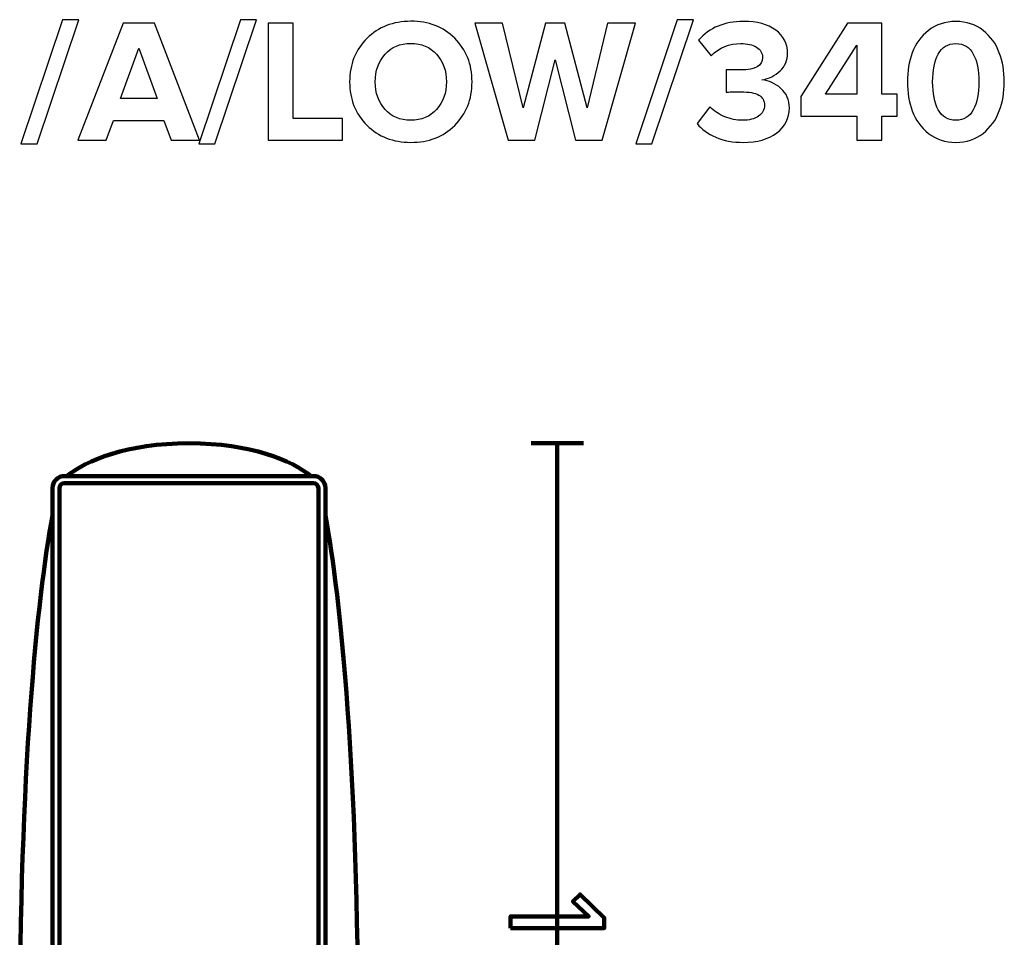
# Model space of a CAD drawing. Units: millimetres. Extents: x -8425 to 8425, y -2350 to 2350.
# Drawn here: x -4386 to -3397, y -1398 to -476 of the extents above; entities that cross this region are included whole.
import ezdxf

# ---------------------------------------------------------------- set-up
doc = ezdxf.new("R2010")
doc.units = ezdxf.units.MM
doc.header["$MEASUREMENT"] = 0
doc.layers.add('layer 1', color=7, linetype='Continuous')

msp = doc.modelspace()

# ---------------------------------------------------------------- linework, layer by layer
at = {"layer": 'layer 1'}
for points, knots in [([(-4368.4015, -600.4238), (-4368.4015, -600.4238), (-4384.6292, -600.4238), (-4384.6292, -600.4238), (-4384.6292, -600.4238), (-4342.8252, -475.7174), (-4342.8252, -475.7174), (-4342.8252, -475.7174), (-4326.5975, -475.7174), (-4326.5975, -475.7174), (-4326.5975, -475.7174), (-4368.4015, -600.4238), (-4368.4015, -600.4238)], [0, 0, 0, 0, 0.25, 0.25, 0.25, 0.5, 0.5, 0.5, 0.75, 0.75, 0.75, 1, 1, 1, 1]), ([(-4205.2426, -596.896), (-4205.2426, -596.896), (-4233.8174, -596.896), (-4233.8174, -596.896), (-4233.8174, -596.896), (-4241.0493, -576.9642), (-4241.0493, -576.9642), (-4241.0493, -576.9642), (-4291.4963, -576.9642), (-4291.4963, -576.9642), (-4291.4963, -576.9642), (-4298.9046, -596.896), (-4298.9046, -596.896), (-4298.9046, -596.896), (-4327.4794, -596.896), (-4327.4794, -596.896), (-4327.4794, -596.896), (-4281.9713, -479.2452), (-4281.9713, -479.2452), (-4281.9713, -479.2452), (-4250.5743, -479.2452), (-4250.5743, -479.2452), (-4250.5743, -479.2452), (-4205.2426, -596.896), (-4205.2426, -596.896)], [0, 0, 0, 0, 0.125, 0.125, 0.125, 0.25, 0.25, 0.25, 0.375, 0.375, 0.375, 0.5, 0.5, 0.5, 0.625, 0.625, 0.625, 0.75, 0.75, 0.75, 0.875, 0.875, 0.875, 1, 1, 1, 1]), ([(-4189.7204, -600.4238), (-4189.7204, -600.4238), (-4205.9481, -600.4238), (-4205.9481, -600.4238), (-4205.9481, -600.4238), (-4164.1441, -475.7174), (-4164.1441, -475.7174), (-4164.1441, -475.7174), (-4147.9164, -475.7174), (-4147.9164, -475.7174), (-4147.9164, -475.7174), (-4189.7204, -600.4238), (-4189.7204, -600.4238)], [0, 0, 0, 0, 0.25, 0.25, 0.25, 0.5, 0.5, 0.5, 0.75, 0.75, 0.75, 1, 1, 1, 1]), ([(-4061.4863, -596.896), (-4061.4863, -596.896), (-4136.2748, -596.896), (-4136.2748, -596.896), (-4136.2748, -596.896), (-4136.2748, -479.2452), (-4136.2748, -479.2452), (-4136.2748, -479.2452), (-4111.2277, -479.2452), (-4111.2277, -479.2452), (-4111.2277, -479.2452), (-4111.2277, -574.8475), (-4111.2277, -574.8475), (-4111.2277, -574.8475), (-4061.4863, -574.8475), (-4061.4863, -574.8475), (-4061.4863, -574.8475), (-4061.4863, -596.896), (-4061.4863, -596.896)], [0, 0, 0, 0, 0.16666667, 0.16666667, 0.16666667, 0.33333333, 0.33333333, 0.33333333, 0.5, 0.5, 0.5, 0.66666667, 0.66666667, 0.66666667, 0.83333333, 0.83333333, 0.83333333, 1, 1, 1, 1]), ([(-3993.0478, -599.0127), (-4010.8042, -599.0127), (-4025.4738, -593.28), (-4037.0566, -581.8148), (-4048.6394, -570.3496), (-4054.4308, -555.7976), (-4054.4308, -538.1588), (-4054.4308, -520.52), (-4048.6394, -505.968), (-4037.0566, -494.5028), (-4025.4738, -483.0375), (-4010.8042, -477.3049), (-3993.0478, -477.3049), (-3975.1738, -477.3049), (-3960.4454, -483.0081), (-3948.8626, -494.4146), (-3937.2798, -505.821), (-3931.4884, -520.4024), (-3931.4884, -538.1588), (-3931.4884, -555.9152), (-3937.2798, -570.4966), (-3948.8626, -581.903), (-3960.4454, -593.3094), (-3975.1738, -599.0127), (-3993.0478, -599.0127)], [0, 0, 0, 0, 0.125, 0.125, 0.125, 0.25, 0.25, 0.25, 0.375, 0.375, 0.375, 0.5, 0.5, 0.5, 0.625, 0.625, 0.625, 0.75, 0.75, 0.75, 0.875, 0.875, 0.875, 1, 1, 1, 1]), ([(-3800.7848, -596.896), (-3800.7848, -596.896), (-3827.4194, -596.896), (-3827.4194, -596.896), (-3827.4194, -596.896), (-3848.0568, -516.1103), (-3848.0568, -516.1103), (-3848.0568, -516.1103), (-3868.5178, -596.896), (-3868.5178, -596.896), (-3868.5178, -596.896), (-3895.1524, -596.896), (-3895.1524, -596.896), (-3895.1524, -596.896), (-3928.8425, -479.2452), (-3928.8425, -479.2452), (-3928.8425, -479.2452), (-3900.7968, -479.2452), (-3900.7968, -479.2452), (-3900.7968, -479.2452), (-3880.1594, -564.2642), (-3880.1594, -564.2642), (-3880.1594, -564.2642), (-3857.7581, -479.2452), (-3857.7581, -479.2452), (-3857.7581, -479.2452), (-3838.1791, -479.2452), (-3838.1791, -479.2452), (-3838.1791, -479.2452), (-3815.9542, -564.2642), (-3815.9542, -564.2642), (-3815.9542, -564.2642), (-3795.4932, -479.2452), (-3795.4932, -479.2452), (-3795.4932, -479.2452), (-3767.2711, -479.2452), (-3767.2711, -479.2452), (-3767.2711, -479.2452), (-3800.7848, -596.896), (-3800.7848, -596.896)], [0, 0, 0, 0, 0.07692308, 0.07692308, 0.07692308, 0.15384615, 0.15384615, 0.15384615, 0.23076923, 0.23076923, 0.23076923, 0.30769231, 0.30769231, 0.30769231, 0.38461538, 0.38461538, 0.38461538, 0.46153846, 0.46153846, 0.46153846, 0.53846154, 0.53846154, 0.53846154, 0.61538462, 0.61538462, 0.61538462, 0.69230769, 0.69230769, 0.69230769, 0.76923077, 0.76923077, 0.76923077, 0.84615385, 0.84615385, 0.84615385, 0.92307692, 0.92307692, 0.92307692, 1, 1, 1, 1]), ([(-3750.867, -600.4238), (-3750.867, -600.4238), (-3767.0947, -600.4238), (-3767.0947, -600.4238), (-3767.0947, -600.4238), (-3725.2907, -475.7174), (-3725.2907, -475.7174), (-3725.2907, -475.7174), (-3709.063, -475.7174), (-3709.063, -475.7174), (-3709.063, -475.7174), (-3750.867, -600.4238), (-3750.867, -600.4238)], [0, 0, 0, 0, 0.25, 0.25, 0.25, 0.5, 0.5, 0.5, 0.75, 0.75, 0.75, 1, 1, 1, 1]), ([(-3659.1452, -599.0127), (-3669.4933, -599.0127), (-3678.6655, -597.2782), (-3686.6617, -593.8092), (-3694.658, -590.3402), (-3700.9492, -585.7836), (-3705.5352, -580.1391), (-3705.5352, -580.1391), (-3692.4825, -563.3823), (-3692.4825, -563.3823), (-3688.4844, -567.498), (-3683.5455, -570.7612), (-3677.6659, -573.1718), (-3671.7863, -575.5824), (-3665.9067, -576.7878), (-3660.0271, -576.7878), (-3652.9716, -576.7878), (-3647.5036, -575.4061), (-3643.6231, -572.6426), (-3639.7425, -569.8792), (-3637.8022, -566.2633), (-3637.8022, -561.7948), (-3637.8022, -557.0911), (-3639.6837, -553.6515), (-3643.4467, -551.4761), (-3647.2096, -549.3006), (-3653.2068, -548.2129), (-3661.4382, -548.2129), (-3668.8465, -548.2129), (-3673.7266, -548.3305), (-3676.0784, -548.5657), (-3676.0784, -548.5657), (-3676.0784, -525.988), (-3676.0784, -525.988), (-3674.6673, -526.1056), (-3669.7873, -526.1644), (-3661.4382, -526.1644), (-3646.9744, -526.1644), (-3639.7425, -521.9899), (-3639.7425, -513.6409), (-3639.7425, -509.1724), (-3641.771, -505.7328), (-3645.8279, -503.3222), (-3649.8848, -500.9115), (-3655.1471, -499.7062), (-3661.6146, -499.7062), (-3673.0211, -499.7062), (-3682.9576, -503.7631), (-3691.4242, -511.877), (-3691.4242, -511.877), (-3703.9477, -496.1785), (-3703.9477, -496.1785), (-3692.8941, -483.7137), (-3677.9011, -477.4813), (-3658.9688, -477.4813), (-3645.2105, -477.4813), (-3634.3627, -480.3623), (-3626.4252, -486.1243), (-3618.4878, -491.8863), (-3614.519, -499.6474), (-3614.519, -509.4076), (-3614.519, -516.4631), (-3617.0473, -522.3721), (-3622.1037, -527.1345), (-3627.1602, -531.897), (-3633.2162, -534.925), (-3640.2717, -536.2185), (-3633.3338, -536.9241), (-3627.0132, -539.7757), (-3621.31, -544.7733), (-3615.6068, -549.771), (-3612.7552, -556.3268), (-3612.7552, -564.4406), (-3612.7552, -574.6711), (-3616.9885, -582.9907), (-3625.4551, -589.3995), (-3633.9217, -595.8083), (-3645.1517, -599.0127), (-3659.1452, -599.0127)], [0, 0, 0, 0, 0.03846154, 0.03846154, 0.03846154, 0.07692308, 0.07692308, 0.07692308, 0.11538462, 0.11538462, 0.11538462, 0.15384615, 0.15384615, 0.15384615, 0.19230769, 0.19230769, 0.19230769, 0.23076923, 0.23076923, 0.23076923, 0.26923077, 0.26923077, 0.26923077, 0.30769231, 0.30769231, 0.30769231, 0.34615385, 0.34615385, 0.34615385, 0.38461538, 0.38461538, 0.38461538, 0.42307692, 0.42307692, 0.42307692, 0.46153846, 0.46153846, 0.46153846, 0.5, 0.5, 0.5, 0.53846154, 0.53846154, 0.53846154, 0.57692308, 0.57692308, 0.57692308, 0.61538462, 0.61538462, 0.61538462, 0.65384615, 0.65384615, 0.65384615, 0.69230769, 0.69230769, 0.69230769, 0.73076923, 0.73076923, 0.73076923, 0.76923077, 0.76923077, 0.76923077, 0.80769231, 0.80769231, 0.80769231, 0.84615385, 0.84615385, 0.84615385, 0.88461538, 0.88461538, 0.88461538, 0.92307692, 0.92307692, 0.92307692, 0.96153846, 0.96153846, 0.96153846, 1, 1, 1, 1]), ([(-3519.7986, -596.896), (-3519.7986, -596.896), (-3544.8457, -596.896), (-3544.8457, -596.896), (-3544.8457, -596.896), (-3544.8457, -572.5545), (-3544.8457, -572.5545), (-3544.8457, -572.5545), (-3601.1135, -572.5545), (-3601.1135, -572.5545), (-3601.1135, -572.5545), (-3601.1135, -552.799), (-3601.1135, -552.799), (-3601.1135, -552.799), (-3554.3707, -479.2452), (-3554.3707, -479.2452), (-3554.3707, -479.2452), (-3519.7986, -479.2452), (-3519.7986, -479.2452), (-3519.7986, -479.2452), (-3519.7986, -550.506), (-3519.7986, -550.506), (-3519.7986, -550.506), (-3504.6293, -550.506), (-3504.6293, -550.506), (-3504.6293, -550.506), (-3504.6293, -572.5545), (-3504.6293, -572.5545), (-3504.6293, -572.5545), (-3519.7986, -572.5545), (-3519.7986, -572.5545), (-3519.7986, -572.5545), (-3519.7986, -596.896), (-3519.7986, -596.896)], [0, 0, 0, 0, 0.09090909, 0.09090909, 0.09090909, 0.18181818, 0.18181818, 0.18181818, 0.27272727, 0.27272727, 0.27272727, 0.36363636, 0.36363636, 0.36363636, 0.45454545, 0.45454545, 0.45454545, 0.54545455, 0.54545455, 0.54545455, 0.63636364, 0.63636364, 0.63636364, 0.72727273, 0.72727273, 0.72727273, 0.81818182, 0.81818182, 0.81818182, 0.90909091, 0.90909091, 0.90909091, 1, 1, 1, 1]), ([(-3418.1992, -589.9287), (-3425.7251, -595.9847), (-3434.8384, -599.0127), (-3445.5393, -599.0127), (-3456.2402, -599.0127), (-3465.383, -595.9847), (-3472.9677, -589.9287), (-3480.5523, -583.8727), (-3485.991, -576.3762), (-3489.2835, -567.4392), (-3492.5761, -558.5022), (-3494.2224, -548.7421), (-3494.2224, -538.1588), (-3494.2224, -527.5755), (-3492.5761, -517.8154), (-3489.2835, -508.8784), (-3485.991, -499.9414), (-3480.5523, -492.4743), (-3472.9677, -486.4771), (-3465.383, -480.4799), (-3456.2402, -477.4813), (-3445.5393, -477.4813), (-3434.8384, -477.4813), (-3425.7251, -480.4799), (-3418.1992, -486.4771), (-3410.6733, -492.4743), (-3405.2347, -499.9414), (-3401.8833, -508.8784), (-3398.5319, -517.8154), (-3396.8562, -527.5755), (-3396.8562, -538.1588), (-3396.8562, -548.7421), (-3398.5319, -558.5022), (-3401.8833, -567.4392), (-3405.2347, -576.3762), (-3410.6733, -583.8727), (-3418.1992, -589.9287)], [0, 0, 0, 0, 0.08333333, 0.08333333, 0.08333333, 0.16666667, 0.16666667, 0.16666667, 0.25, 0.25, 0.25, 0.33333333, 0.33333333, 0.33333333, 0.41666667, 0.41666667, 0.41666667, 0.5, 0.5, 0.5, 0.58333333, 0.58333333, 0.58333333, 0.66666667, 0.66666667, 0.66666667, 0.75, 0.75, 0.75, 0.83333333, 0.83333333, 0.83333333, 0.91666667, 0.91666667, 0.91666667, 1, 1, 1, 1]), ([(-4247.9285, -554.9157), (-4247.9285, -554.9157), (-4266.2728, -504.2923), (-4266.2728, -504.2923), (-4266.2728, -504.2923), (-4284.6172, -554.9157), (-4284.6172, -554.9157), (-4284.6172, -554.9157), (-4247.9285, -554.9157), (-4247.9285, -554.9157)], [0, 0, 0, 0, 0.33333333, 0.33333333, 0.33333333, 0.66666667, 0.66666667, 0.66666667, 1, 1, 1, 1]), ([(-4018.8886, -565.8517), (-4012.3623, -573.1424), (-4003.7487, -576.7878), (-3993.0478, -576.7878), (-3982.3469, -576.7878), (-3973.7039, -573.1424), (-3967.1187, -565.8517), (-3960.5336, -558.561), (-3957.241, -549.33), (-3957.241, -538.1588), (-3957.241, -526.9876), (-3960.5336, -517.7566), (-3967.1187, -510.4659), (-3973.7039, -503.1752), (-3982.3469, -499.5298), (-3993.0478, -499.5298), (-4003.7487, -499.5298), (-4012.3623, -503.1752), (-4018.8886, -510.4659), (-4025.415, -517.7566), (-4028.6782, -526.9876), (-4028.6782, -538.1588), (-4028.6782, -549.33), (-4025.415, -558.561), (-4018.8886, -565.8517)], [0, 0, 0, 0, 0.125, 0.125, 0.125, 0.25, 0.25, 0.25, 0.375, 0.375, 0.375, 0.5, 0.5, 0.5, 0.625, 0.625, 0.625, 0.75, 0.75, 0.75, 0.875, 0.875, 0.875, 1, 1, 1, 1]), ([(-3544.8457, -550.506), (-3544.8457, -550.506), (-3544.8457, -501.4701), (-3544.8457, -501.4701), (-3544.8457, -501.4701), (-3576.5956, -550.506), (-3576.5956, -550.506), (-3576.5956, -550.506), (-3544.8457, -550.506), (-3544.8457, -550.506)], [0, 0, 0, 0, 0.33333333, 0.33333333, 0.33333333, 0.66666667, 0.66666667, 0.66666667, 1, 1, 1, 1]), ([(-3463.1781, -566.2045), (-3459.4152, -573.26), (-3453.5356, -576.7878), (-3445.5393, -576.7878), (-3437.5431, -576.7878), (-3431.6929, -573.26), (-3427.9887, -566.2045), (-3424.2846, -559.149), (-3422.4325, -549.8004), (-3422.4325, -538.1588), (-3422.4325, -526.5172), (-3424.2846, -517.198), (-3427.9887, -510.2013), (-3431.6929, -503.2046), (-3437.5431, -499.7062), (-3445.5393, -499.7062), (-3453.5356, -499.7062), (-3459.4152, -503.2046), (-3463.1781, -510.2013), (-3466.9411, -517.198), (-3468.8225, -526.5172), (-3468.8225, -538.1588), (-3468.8225, -549.8004), (-3466.9411, -559.149), (-3463.1781, -566.2045)], [0, 0, 0, 0, 0.125, 0.125, 0.125, 0.25, 0.25, 0.25, 0.375, 0.375, 0.375, 0.5, 0.5, 0.5, 0.625, 0.625, 0.625, 0.75, 0.75, 0.75, 0.875, 0.875, 0.875, 1, 1, 1, 1]), ([(-3892.7858, -1388.4584), (-3892.7858, -1388.4584), (-3892.7858, -1376.7462), (-3892.7858, -1376.7462), (-3892.7858, -1376.7462), (-3814.1874, -1376.7462), (-3814.1874, -1376.7462), (-3814.1874, -1376.7462), (-3830.1329, -1361.6474), (-3830.1329, -1361.6474), (-3830.1329, -1361.6474), (-3822.9363, -1354.5919), (-3822.9363, -1354.5919), (-3822.9363, -1354.5919), (-3798.6653, -1378.1573), (-3798.6653, -1378.1573), (-3798.6653, -1378.1573), (-3798.6653, -1388.4584), (-3798.6653, -1388.4584), (-3798.6653, -1388.4584), (-3892.7858, -1388.4584), (-3892.7858, -1388.4584)], [0, 0, 0, 0, 0.14285714, 0.14285714, 0.14285714, 0.28571429, 0.28571429, 0.28571429, 0.42857143, 0.42857143, 0.42857143, 0.57142857, 0.57142857, 0.57142857, 0.71428571, 0.71428571, 0.71428571, 0.85714286, 0.85714286, 0.85714286, 1, 1, 1, 1])]:
    msp.add_open_spline(points, degree=3, knots=knots, dxfattribs=at)
at = {"layer": 'layer 1', "lineweight": 211}
for points, knots in [([(-4338.377, -934.2205), (-4318.9027, -918.5659), (-4278.0701, -901.276), (-4215.8665, -901.276), (-4153.6628, -901.276), (-4112.8303, -918.5659), (-4093.356, -934.2205), (-4093.356, -934.2205), (-4338.377, -934.2205), (-4338.377, -934.2205)], [0, 0, 0, 0, 0.33333333, 0.33333333, 0.33333333, 0.66666667, 0.66666667, 0.66666667, 1, 1, 1, 1]), ([(-4352.9221, -2056.2759), (-4352.9221, -2056.2759), (-4352.9221, -946.2761), (-4352.9221, -946.2761), (-4352.9221, -942.9534), (-4351.5678, -939.9378), (-4349.3862, -937.7564), (-4347.2047, -935.5747), (-4344.1891, -934.2205), (-4340.8665, -934.2205), (-4340.8665, -934.2205), (-4090.8665, -934.2205), (-4090.8665, -934.2205), (-4087.5438, -934.2205), (-4084.5282, -935.5748), (-4082.3468, -937.7564), (-4080.1652, -939.9378), (-4078.8109, -942.9534), (-4078.8109, -946.2761), (-4078.8109, -946.2761), (-4078.8109, -2056.2759), (-4078.8109, -2056.2759), (-4078.8109, -2059.5985), (-4080.1652, -2062.6141), (-4082.3467, -2064.7956), (-4084.5284, -2066.9773), (-4087.5439, -2068.3315), (-4090.8665, -2068.3315), (-4090.8665, -2068.3315), (-4340.8665, -2068.3315), (-4340.8665, -2068.3315), (-4344.1891, -2068.3315), (-4347.2047, -2066.9773), (-4349.3862, -2064.7956), (-4351.5679, -2062.6141), (-4352.9221, -2059.5985), (-4352.9221, -2056.2759)], [0, 0, 0, 0, 0.08333333, 0.08333333, 0.08333333, 0.16666667, 0.16666667, 0.16666667, 0.25, 0.25, 0.25, 0.33333333, 0.33333333, 0.33333333, 0.41666667, 0.41666667, 0.41666667, 0.5, 0.5, 0.5, 0.58333333, 0.58333333, 0.58333333, 0.66666667, 0.66666667, 0.66666667, 0.75, 0.75, 0.75, 0.83333333, 0.83333333, 0.83333333, 0.91666667, 0.91666667, 0.91666667, 1, 1, 1, 1]), ([(-4352.9221, -973.539), (-4368.5767, -1057.4284), (-4385.8665, -1233.3225), (-4385.8665, -1501.276), (-4385.8665, -1769.2294), (-4368.5767, -1945.1235), (-4352.9221, -2029.0129), (-4352.9221, -2029.0129), (-4352.9221, -973.539), (-4352.9221, -973.539)], [0, 0, 0, 0, 0.33333333, 0.33333333, 0.33333333, 0.66666667, 0.66666667, 0.66666667, 1, 1, 1, 1]), ([(-4078.8109, -973.539), (-4063.1563, -1057.4284), (-4045.8665, -1233.3225), (-4045.8665, -1501.276), (-4045.8665, -1769.2294), (-4063.1563, -1945.1235), (-4078.8109, -2029.0129), (-4078.8109, -2029.0129), (-4078.8109, -973.539), (-4078.8109, -973.539)], [0, 0, 0, 0, 0.33333333, 0.33333333, 0.33333333, 0.66666667, 0.66666667, 0.66666667, 1, 1, 1, 1])]:
    msp.add_open_spline(points, degree=3, knots=knots, dxfattribs=at)
at = {"layer": 'layer 1', "color": 252, "lineweight": 211}
for points in [[(-3872.1896, -901.2759), (-3872.1896, -901.2759), (-3819.5434, -901.2759), (-3819.5434, -901.2759)], [(-3845.8666, -2101.276), (-3845.8666, -2101.276), (-3845.8666, -901.276), (-3845.8666, -901.276)]]:
    msp.add_open_spline(points, degree=3, dxfattribs=at)
at = {"layer": 'layer 1', "lineweight": 158}
msp.add_open_spline([(-4345.8665, -946.2761), (-4345.8665, -946.2761), (-4345.8665, -2056.2759), (-4345.8665, -2056.2759), (-4345.8665, -2059.0256), (-4343.6165, -2061.2759), (-4340.8665, -2061.2759), (-4340.8665, -2061.2759), (-4090.8665, -2061.2759), (-4090.8665, -2061.2759), (-4088.1165, -2061.2759), (-4085.8665, -2059.0259), (-4085.8665, -2056.2759), (-4085.8665, -2056.2759), (-4085.8665, -946.2761), (-4085.8665, -946.2761), (-4085.8665, -943.5262), (-4088.1168, -941.2761), (-4090.8665, -941.2761), (-4090.8665, -941.2761), (-4340.8665, -941.2761), (-4340.8665, -941.2761), (-4343.6162, -941.2761), (-4345.8665, -943.5266), (-4345.8665, -946.2761)], degree=3, knots=[0, 0, 0, 0, 0.125, 0.125, 0.125, 0.25, 0.25, 0.25, 0.375, 0.375, 0.375, 0.5, 0.5, 0.5, 0.625, 0.625, 0.625, 0.75, 0.75, 0.75, 0.875, 0.875, 0.875, 1, 1, 1, 1], dxfattribs=at)
at = {"layer": 'layer 1', "color": 7, "lineweight": 211}
msp.add_open_spline([(-3892.7858, -1388.4584), (-3892.7858, -1388.4584), (-3892.7858, -1376.7462), (-3892.7858, -1376.7462), (-3892.7858, -1376.7462), (-3814.1874, -1376.7462), (-3814.1874, -1376.7462), (-3814.1874, -1376.7462), (-3830.1329, -1361.6474), (-3830.1329, -1361.6474), (-3830.1329, -1361.6474), (-3822.9363, -1354.5919), (-3822.9363, -1354.5919), (-3822.9363, -1354.5919), (-3798.6653, -1378.1573), (-3798.6653, -1378.1573), (-3798.6653, -1378.1573), (-3798.6653, -1388.4584), (-3798.6653, -1388.4584), (-3798.6653, -1388.4584), (-3892.7858, -1388.4584), (-3892.7858, -1388.4584)], degree=3, knots=[0, 0, 0, 0, 0.14285714, 0.14285714, 0.14285714, 0.28571429, 0.28571429, 0.28571429, 0.42857143, 0.42857143, 0.42857143, 0.57142857, 0.57142857, 0.57142857, 0.71428571, 0.71428571, 0.71428571, 0.85714286, 0.85714286, 0.85714286, 1, 1, 1, 1], dxfattribs=at)

doc.saveas('drawing.dxf')
